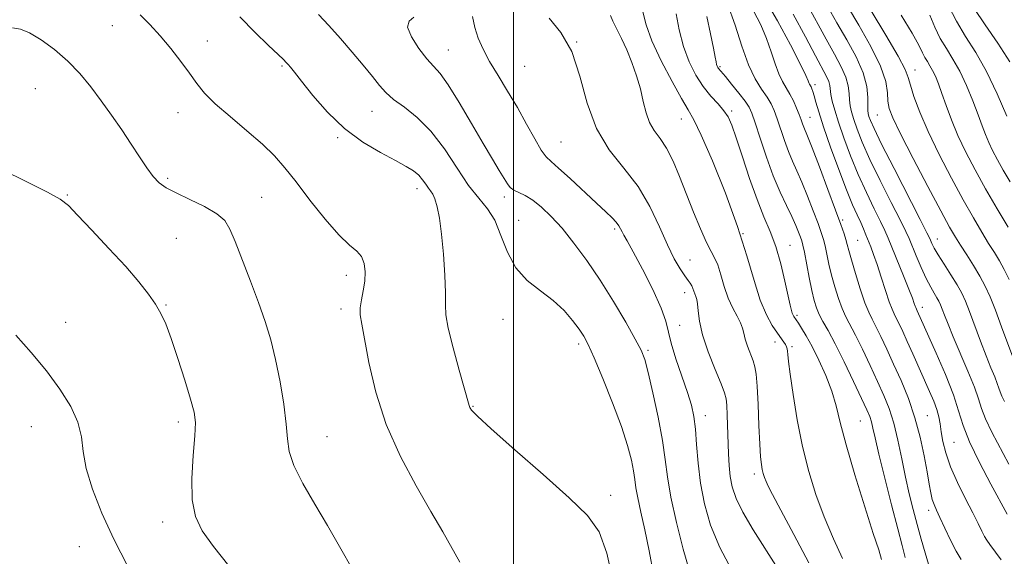
# Model space of a CAD drawing. Extents: x 2089800 to 2092700, y 322300 to 325200.
# Drawn here: x 2090384 to 2090616, y 323797 to 323923 of the extents above; entities that cross this region are included whole.
import ezdxf

# ---------------------------------------------------------------- set-up
doc = ezdxf.new("R2010")
doc.units = 0
doc.header["$MEASUREMENT"] = 0
for name, color, linetype, lineweight in [('32000', 7, 'Continuous', 0), ('DTM SPOT ELEVATION', 2, 'Continuous', 13), ('INDEX CONTOUR', 41, 'Continuous', 13), ('INTERMEDIATE CONTOUR', 44, 'Continuous', 0)]:
    doc.layers.add(name, color=color, linetype=linetype, lineweight=lineweight)

msp = doc.modelspace()

# ---------------------------------------------------------------- linework, layer by layer
at = {"layer": '32000', "flags": 128}
msp.add_lwpolyline([(2090500, 322500), (2090500, 325000)], dxfattribs=at)
at = {"layer": 'DTM SPOT ELEVATION'}
for p in [(2090405.5, 323921.9, 1280.7), (2090427.9, 323918.32, 1279.3), (2090514.88, 323918.04, 1270), (2090484.64, 323916.16, 1273.1), (2090445.5, 323912.39, 1278.2), (2090502.62, 323912.34, 1270.9), (2090548.61, 323912.27, 1261.8), (2090594.51, 323911.5, 1245.3), (2090570.97, 323908, 1255.6), (2090387.42, 323907.08, 1283.1), (2090420.98, 323901.48, 1280.7), (2090466.64, 323901.79, 1276.8), (2090551.36, 323901.81, 1263.7), (2090585.65, 323900.92, 1248.9), (2090539.49, 323899.99, 1266.8), (2090569.77, 323900.34, 1257.2), (2090458.6, 323895.56, 1278.2), (2090511.2, 323894.52, 1271), (2090418.57, 323885.95, 1281.7), (2090394.95, 323882.09, 1283.9), (2090477.24, 323883.53, 1278.57), (2090440.7, 323881.51, 1281.1), (2090497.84, 323881.63, 1274.4), (2090501.2, 323876.09, 1275.3), (2090577.48, 323876.22, 1257.7), (2090523.81, 323874.05, 1272.3), (2090554, 323872.97, 1266), (2090420.62, 323871.83, 1283.2), (2090565.08, 323870.23, 1263.2), (2090581.02, 323871.37, 1257), (2090599.77, 323871.71, 1249.3), (2090541.52, 323866.74, 1269.1), (2090460.62, 323863.13, 1280.5), (2090540.32, 323859.07, 1270.6), (2090418.16, 323856.19, 1283.9), (2090459.39, 323855.23, 1280.4), (2090596.22, 323855.66, 1253.46), (2090394.54, 323852.06, 1285.2), (2090497.53, 323852.77, 1276.6), (2090566.75, 323853.77, 1263.7), (2090539.12, 323851.36, 1270.8), (2090561.53, 323847.46, 1266.6), (2090515.31, 323847.01, 1276.4), (2090531.63, 323845.54, 1273.76), (2090565.59, 323846.34, 1265.7), (2090490.41, 323832.35, 1277.92), (2090421.07, 323828.63, 1284.4), (2090545.13, 323830.16, 1271.4), (2090581.61, 323828.84, 1263), (2090597.43, 323830.11, 1257.1), (2090386.46, 323827.55, 1286.9), (2090456.1, 323825.17, 1281.17), (2090603.73, 323823.89, 1254.9), (2090556.66, 323816.42, 1268.4), (2090522.85, 323811.42, 1277.59), (2090597.74, 323807.86, 1258.46), (2090417.41, 323805.13, 1284.5), (2090397.78, 323799.31, 1286.9)]:
    msp.add_point(p, dxfattribs=at)
at = {"layer": 'INDEX CONTOUR'}
for points in [[(2090597.692, 323795.217, 1260), (2090596.936, 323797.833, 1260), (2090595.996, 323801.044, 1260), (2090595, 323804.534, 1260), (2090594.049, 323808.063, 1260), (2090593.148, 323811.718, 1260), (2090592.27, 323815.664, 1260), (2090591.392, 323819.975, 1260), (2090590.484, 323824.343, 1260), (2090589.515, 323828.366, 1260), (2090588.445, 323831.785, 1260), (2090587.207, 323834.914, 1260), (2090585.722, 323838.21, 1260), (2090583.968, 323841.961, 1260), (2090582.145, 323845.77, 1260), (2090580.503, 323849.075, 1260), (2090578.226, 323853.396, 1260), (2090577.346, 323855.33, 1260), (2090576.469, 323857.714, 1260), (2090575.622, 323860.425, 1260), (2090574.871, 323863.205, 1260), (2090574.263, 323865.821, 1260), (2090573.358, 323870.08, 1260), (2090572.962, 323871.625, 1260), (2090572.451, 323873.2, 1260), (2090571.678, 323875.328, 1260), (2090570.552, 323878.34, 1260), (2090569.223, 323881.8, 1260), (2090567.895, 323885.084, 1260), (2090566.731, 323887.737, 1260), (2090565.703, 323890.003, 1260), (2090564.738, 323892.298, 1260), (2090563.786, 323894.908, 1260), (2090562.071, 323900.028, 1260), (2090561.378, 323901.931, 1260), (2090560.651, 323903.516, 1260), (2090559.702, 323905.092, 1260), (2090558.403, 323906.966, 1260), (2090556.873, 323909.422, 1260), (2090555.288, 323912.736, 1260), (2090553.771, 323917.058, 1260), (2090552.2, 323922.01, 1260), (2090550.4, 323927.086, 1260)], [(2090615.57, 323833.432, 1250), (2090614.931, 323834.758, 1250), (2090614.562, 323835.711, 1250), (2090614.277, 323836.607, 1250), (2090613.898, 323837.709, 1250), (2090613.277, 323839.258, 1250), (2090612.394, 323841.388, 1250), (2090611.265, 323844.206, 1250), (2090609.933, 323847.701, 1250), (2090607.339, 323854.64, 1250), (2090606.386, 323857.057, 1250), (2090605.505, 323858.971, 1250), (2090604.422, 323860.915, 1250), (2090602.966, 323863.262, 1250), (2090601.373, 323865.752, 1250), (2090599.982, 323867.965, 1250), (2090599.049, 323869.576, 1250), (2090598.512, 323870.639, 1250), (2090597.982, 323871.859, 1250), (2090597.321, 323873.188, 1250), (2090595.725, 323876.309, 1250), (2090589.578, 323888.284, 1250), (2090586.662, 323894.042, 1250), (2090584.875, 323897.702, 1250), (2090584.02, 323899.612, 1250), (2090583.675, 323900.548, 1250), (2090583.487, 323901.209, 1250), (2090583.388, 323901.983, 1250), (2090583.379, 323903.179, 1250), (2090583.404, 323905.047, 1250), (2090583.169, 323907.602, 1250), (2090582.324, 323910.798, 1250), (2090580.645, 323914.547, 1250), (2090578.427, 323918.59, 1250), (2090576.094, 323922.622, 1250), (2090573.986, 323926.385, 1250)], [(2090616.101, 323900.623, 1240), (2090613.881, 323905.894, 1240), (2090611.384, 323911.156, 1240), (2090608.845, 323915.605, 1240), (2090606.425, 323919.407, 1240), (2090604.262, 323922.971, 1240), (2090602.431, 323926.607, 1240)], [(2090487.307, 323795.613, 1280), (2090483.314, 323802.771, 1280), (2090480.554, 323807.581, 1280), (2090477.067, 323813.582, 1280), (2090473.339, 323820.524, 1280), (2090470.012, 323828.027, 1280), (2090467.58, 323835.638, 1280), (2090465.955, 323842.616, 1280), (2090464.233, 323851.699, 1280), (2090463.898, 323853.87, 1280), (2090463.894, 323855.538, 1280), (2090464.184, 323857.414, 1280), (2090464.605, 323859.535, 1280), (2090464.956, 323861.766, 1280), (2090465.066, 323863.966, 1280), (2090464.84, 323865.97, 1280), (2090464.206, 323867.607, 1280), (2090463.082, 323868.856, 1280), (2090461.343, 323870.297, 1280), (2090458.856, 323872.662, 1280), (2090455.605, 323876.405, 1280), (2090452.052, 323880.871, 1280), (2090448.776, 323885.127, 1280), (2090446.155, 323888.49, 1280), (2090443.745, 323891.275, 1280), (2090440.903, 323894.044, 1280), (2090437.219, 323897.2, 1280), (2090433.234, 323900.501, 1280), (2090429.724, 323903.544, 1280), (2090427.24, 323906.059, 1280), (2090425.431, 323908.314, 1280), (2090423.718, 323910.707, 1280), (2090421.649, 323913.522, 1280), (2090419.287, 323916.57, 1280), (2090416.816, 323919.547, 1280), (2090414.394, 323922.199, 1280), (2090412.081, 323924.473, 1280)], [(2090562.315, 323794.038, 1270), (2090556.43, 323803.269, 1270), (2090553.974, 323807.388, 1270), (2090552.371, 323810.666, 1270), (2090551.477, 323813.343, 1270), (2090551.018, 323815.802, 1270), (2090550.758, 323818.371, 1270), (2090550.603, 323821.133, 1270), (2090550.279, 323830.226, 1270), (2090550.174, 323832.582, 1270), (2090550.041, 323834.12, 1270), (2090549.684, 323835.499, 1270), (2090548.866, 323837.596, 1270), (2090547.469, 323840.998, 1270), (2090545.852, 323845.139, 1270), (2090544.495, 323849.167, 1270), (2090543.748, 323852.391, 1270), (2090543.456, 323854.769, 1270), (2090543.334, 323856.423, 1270), (2090543.159, 323857.493, 1270), (2090542.925, 323858.198, 1270), (2090542.68, 323858.775, 1270), (2090542.46, 323859.41, 1270), (2090542.239, 323860.081, 1270), (2090541.973, 323860.712, 1270), (2090541.612, 323861.284, 1270), (2090541.084, 323861.979, 1270), (2090540.307, 323863.038, 1270), (2090539.222, 323864.682, 1270), (2090537.847, 323867.075, 1270), (2090536.221, 323870.37, 1270), (2090534.349, 323874.598, 1270), (2090532.104, 323879.333, 1270), (2090529.324, 323884.035, 1270), (2090525.972, 323888.353, 1270), (2090522.504, 323892.707, 1270), (2090519.499, 323897.705, 1270), (2090517.336, 323903.704, 1270), (2090515.6, 323910.047, 1270), (2090513.678, 323915.823, 1270), (2090511.153, 323920.324, 1270), (2090508.402, 323923.66, 1270)]]:
    msp.add_polyline3d(points, dxfattribs=at)
at = {"layer": 'INTERMEDIATE CONTOUR'}
for points in [[(2090614.808, 323796.164, 1256), (2090612.156, 323799.827, 1256), (2090611.467, 323800.811, 1256), (2090610.919, 323801.729, 1256), (2090610.291, 323802.955, 1256), (2090609.416, 323804.727, 1256), (2090608.138, 323807.241, 1256), (2090606.398, 323810.584, 1256), (2090604.499, 323814.369, 1256), (2090602.844, 323818.095, 1256), (2090601.737, 323821.351, 1256), (2090601.087, 323824.089, 1256), (2090600.707, 323826.352, 1256), (2090600.424, 323828.216, 1256), (2090600.108, 323829.883, 1256), (2090599.637, 323831.59, 1256), (2090598.92, 323833.543, 1256), (2090597.956, 323835.829, 1256), (2090594.009, 323844.71, 1256), (2090592.708, 323847.606, 1256), (2090591.629, 323849.961, 1256), (2090590.775, 323851.772, 1256), (2090590.116, 323853.102, 1256), (2090589.604, 323854.093, 1256), (2090589.107, 323855.187, 1256), (2090588.47, 323856.904, 1256), (2090587.592, 323859.567, 1256), (2090586.582, 323862.723, 1256), (2090585.603, 323865.721, 1256), (2090584.782, 323868.064, 1256), (2090584.104, 323869.846, 1256), (2090582.977, 323872.694, 1256), (2090582.409, 323874.095, 1256), (2090581.745, 323875.606, 1256), (2090580.915, 323877.375, 1256), (2090579.826, 323879.787, 1256), (2090578.383, 323883.283, 1256), (2090576.563, 323888.063, 1256), (2090574.648, 323893.351, 1256), (2090572.999, 323898.129, 1256), (2090571.881, 323901.606, 1256), (2090571.206, 323903.913, 1256), (2090570.791, 323905.41, 1256), (2090570.484, 323906.415, 1256), (2090570.238, 323907.082, 1256), (2090570.034, 323907.523, 1256), (2090569.692, 323908.121, 1256), (2090569.543, 323908.431, 1256), (2090569.346, 323908.941, 1256), (2090568.783, 323910.212, 1256), (2090567.477, 323912.901, 1256), (2090565.178, 323917.406, 1256), (2090562.132, 323923.087, 1256), (2090558.714, 323929.045, 1256)], [(2090616.596, 323818.688, 1252), (2090612.627, 323826.276, 1252), (2090611.134, 323829.37, 1252), (2090610.195, 323831.793, 1252), (2090609.472, 323834.064, 1252), (2090608.51, 323836.861, 1252), (2090606.995, 323840.621, 1252), (2090603.519, 323848.706, 1252), (2090602.288, 323851.673, 1252), (2090601.462, 323853.777, 1252), (2090600.912, 323855.23, 1252), (2090600.51, 323856.249, 1252), (2090600.138, 323857.057, 1252), (2090599.681, 323857.877, 1252), (2090599.043, 323858.925, 1252), (2090598.207, 323860.371, 1252), (2090597.173, 323862.381, 1252), (2090595.978, 323864.993, 1252), (2090594.79, 323867.767, 1252), (2090593.123, 323871.791, 1252), (2090592.368, 323873.447, 1252), (2090591.064, 323876.074, 1252), (2090588.913, 323880.311, 1252), (2090586.328, 323885.451, 1252), (2090583.902, 323890.456, 1252), (2090582.103, 323894.493, 1252), (2090580.886, 323897.563, 1252), (2090580.084, 323899.871, 1252), (2090579.548, 323901.63, 1252), (2090579.218, 323903.077, 1252), (2090579.058, 323904.452, 1252), (2090578.996, 323905.969, 1252), (2090578.817, 323907.727, 1252), (2090578.269, 323909.799, 1252), (2090577.165, 323912.259, 1252), (2090575.561, 323915.2, 1252), (2090573.581, 323918.722, 1252), (2090568.967, 323927.206, 1252)], [(2090617.785, 323843.283, 1248), (2090614.921, 323851.018, 1248), (2090613.433, 323854.967, 1248), (2090612.187, 323858.1, 1248), (2090611.048, 323860.636, 1248), (2090609.8, 323862.998, 1248), (2090608.301, 323865.498, 1248), (2090606.709, 323867.991, 1248), (2090605.257, 323870.222, 1248), (2090604.048, 323872.138, 1248), (2090602.673, 323874.511, 1248), (2090600.595, 323878.318, 1248), (2090597.508, 323884.104, 1248), (2090594.048, 323890.684, 1248), (2090591.08, 323896.444, 1248), (2090589.263, 323900.193, 1248), (2090588.413, 323902.45, 1248), (2090588.14, 323904.157, 1248), (2090588.033, 323906.147, 1248), (2090587.623, 323908.803, 1248), (2090586.419, 323912.396, 1248), (2090584.138, 323917.014, 1248), (2090581.294, 323922.003, 1248), (2090578.608, 323926.523, 1248)], [(2090616.827, 323913.411, 1238), (2090613.999, 323917.81, 1238), (2090611.033, 323922.075, 1238), (2090608.435, 323925.936, 1238)], [(2090523.543, 323790.733, 1278), (2090521.973, 323797.804, 1278), (2090520.119, 323802.789, 1278), (2090517.396, 323806.64, 1278), (2090513.122, 323810.804, 1278), (2090507.006, 323816.261, 1278), (2090500.318, 323822.126, 1278), (2090494.731, 323827.05, 1278), (2090491.478, 323830.028, 1278), (2090490.101, 323831.447, 1278), (2090489.709, 323832.045, 1278), (2090489.52, 323832.562, 1278), (2090487.189, 323840.813, 1278), (2090485.752, 323846.057, 1278), (2090484.601, 323850.714, 1278), (2090484.066, 323853.831, 1278), (2090483.957, 323856.2, 1278), (2090483.952, 323859.044, 1278), (2090483.79, 323863.228, 1278), (2090483.462, 323868.157, 1278), (2090483.023, 323872.874, 1278), (2090482.522, 323876.603, 1278), (2090481.994, 323879.309, 1278), (2090481.472, 323881.139, 1278), (2090480.975, 323882.271, 1278), (2090480.478, 323883.014, 1278), (2090479.942, 323883.707, 1278), (2090479.327, 323884.612, 1278), (2090478.582, 323885.668, 1278), (2090477.654, 323886.734, 1278), (2090476.449, 323887.727, 1278), (2090474.72, 323888.802, 1278), (2090472.178, 323890.17, 1278), (2090468.663, 323892.028, 1278), (2090464.521, 323894.496, 1278), (2090460.223, 323897.681, 1278), (2090456.205, 323901.547, 1278), (2090452.747, 323905.506, 1278), (2090450.094, 323908.827, 1278), (2090448.397, 323910.972, 1278), (2090447.441, 323912.157, 1278), (2090446.914, 323912.783, 1278), (2090446.493, 323913.253, 1278), (2090445.809, 323913.932, 1278), (2090442.227, 323917.299, 1278), (2090439.177, 323920.271, 1278), (2090435.558, 323924.027, 1278)], [(2090532.926, 323792.828, 1276), (2090531.947, 323798.319, 1276), (2090530.938, 323803.236, 1276), (2090529.986, 323807.432, 1276), (2090529.244, 323810.759, 1276), (2090528.807, 323813.182, 1276), (2090528.539, 323815.128, 1276), (2090528.248, 323817.134, 1276), (2090527.743, 323819.691, 1276), (2090526.848, 323823.086, 1276), (2090525.389, 323827.56, 1276), (2090523.307, 323833.124, 1276), (2090520.995, 323838.887, 1276), (2090518.961, 323843.73, 1276), (2090517.557, 323846.865, 1276), (2090516.518, 323848.832, 1276), (2090515.42, 323850.494, 1276), (2090513.909, 323852.532, 1276), (2090511.893, 323854.872, 1276), (2090509.347, 323857.253, 1276), (2090506.329, 323859.52, 1276), (2090503.23, 323861.943, 1276), (2090500.524, 323864.9, 1276), (2090498.54, 323868.596, 1276), (2090497.023, 323872.549, 1276), (2090495.574, 323876.103, 1276), (2090493.86, 323878.847, 1276), (2090491.81, 323881.326, 1276), (2090489.422, 323884.33, 1276), (2090486.705, 323888.379, 1276), (2090483.723, 323892.916, 1276), (2090480.556, 323897.116, 1276), (2090477.32, 323900.343, 1276), (2090474.286, 323902.718, 1276), (2090471.764, 323904.553, 1276), (2090469.93, 323906.158, 1276), (2090468.426, 323907.847, 1276), (2090466.763, 323909.929, 1276), (2090464.571, 323912.618, 1276), (2090461.975, 323915.712, 1276), (2090459.219, 323918.906, 1276), (2090456.535, 323921.922, 1276), (2090454.105, 323924.575, 1276)], [(2090541.482, 323793.324, 1274), (2090539.941, 323798.683, 1274), (2090538.336, 323804.988, 1274), (2090537.019, 323810.962, 1274), (2090536.22, 323815.706, 1274), (2090535.685, 323819.83, 1274), (2090535.037, 323824.322, 1274), (2090534.013, 323829.812, 1274), (2090532.802, 323835.509, 1274), (2090531.706, 323840.262, 1274), (2090530.899, 323843.321, 1274), (2090530.041, 323845.536, 1274), (2090528.658, 323848.156, 1274), (2090526.422, 323852.101, 1274), (2090523.547, 323856.972, 1274), (2090520.381, 323862.039, 1274), (2090517.233, 323866.687, 1274), (2090514.221, 323870.762, 1274), (2090511.418, 323874.221, 1274), (2090508.876, 323877.035, 1274), (2090506.594, 323879.228, 1274), (2090504.55, 323880.833, 1274), (2090502.74, 323881.914, 1274), (2090501.215, 323882.646, 1274), (2090500.043, 323883.231, 1274), (2090499.235, 323883.868, 1274), (2090498.574, 323884.731, 1274), (2090496.637, 323887.835, 1274), (2090495.008, 323890.479, 1274), (2090492.82, 323894.158, 1274), (2090490.087, 323898.895, 1274), (2090487.194, 323903.86, 1274), (2090484.622, 323908.014, 1274), (2090482.698, 323910.646, 1274), (2090481.149, 323912.366, 1274), (2090479.55, 323914.112, 1274), (2090477.657, 323916.55, 1274), (2090475.942, 323919.261, 1274), (2090475.055, 323921.556, 1274), (2090475.418, 323922.962, 1274), (2090476.521, 323923.905, 1274)], [(2090551.4, 323793.759, 1272), (2090548.567, 323799.12, 1272), (2090546.404, 323804.341, 1272), (2090544.929, 323809.382, 1272), (2090543.989, 323814.27, 1272), (2090543.432, 323818.981, 1272), (2090543.099, 323823.307, 1272), (2090542.832, 323826.984, 1272), (2090542.479, 323829.906, 1272), (2090541.902, 323832.565, 1272), (2090540.974, 323835.604, 1272), (2090538.223, 323843.545, 1272), (2090537.084, 323847.191, 1272), (2090535.878, 323852.354, 1272), (2090534.781, 323855.452, 1272), (2090532.773, 323859.789, 1272), (2090530.329, 323864.576, 1272), (2090528.139, 323868.677, 1272), (2090526.728, 323871.252, 1272), (2090525.964, 323872.618, 1272), (2090525.545, 323873.388, 1272), (2090525.207, 323874.079, 1272), (2090524.79, 323874.825, 1272), (2090524.173, 323875.666, 1272), (2090523.213, 323876.678, 1272), (2090521.729, 323878.081, 1272), (2090519.523, 323880.132, 1272), (2090513.347, 323885.923, 1272), (2090510.611, 323888.406, 1272), (2090508.826, 323889.928, 1272), (2090507.645, 323891.062, 1272), (2090506.512, 323892.64, 1272), (2090504.987, 323895.279, 1272), (2090503.075, 323898.753, 1272), (2090500.895, 323902.622, 1272), (2090498.583, 323906.495, 1272), (2090496.333, 323910.169, 1272), (2090494.351, 323913.494, 1272), (2090492.807, 323916.374, 1272), (2090491.67, 323918.96, 1272), (2090490.87, 323921.463, 1272), (2090490.318, 323924.08, 1272)], [(2090569.526, 323795.488, 1268), (2090565.984, 323802.169, 1268), (2090562.894, 323807.9, 1268), (2090560.95, 323811.55, 1268), (2090559.944, 323813.534, 1268), (2090559.446, 323814.655, 1268), (2090559.093, 323815.588, 1268), (2090558.802, 323816.517, 1268), (2090558.558, 323817.493, 1268), (2090558.346, 323818.652, 1268), (2090558.154, 323820.45, 1268), (2090557.962, 323823.427, 1268), (2090557.761, 323827.834, 1268), (2090557.553, 323832.779, 1268), (2090557.344, 323837.085, 1268), (2090557.128, 323839.894, 1268), (2090556.839, 323841.63, 1268), (2090556.397, 323843.038, 1268), (2090555.078, 323846.491, 1268), (2090554.516, 323848.163, 1268), (2090554.187, 323849.521, 1268), (2090553.917, 323850.718, 1268), (2090553.461, 323851.988, 1268), (2090552.649, 323853.537, 1268), (2090551.61, 323855.453, 1268), (2090550.546, 323857.79, 1268), (2090549.617, 323860.522, 1268), (2090548.81, 323863.282, 1268), (2090548.073, 323865.622, 1268), (2090547.337, 323867.287, 1268), (2090546.488, 323868.804, 1268), (2090545.399, 323870.895, 1268), (2090543.992, 323874.078, 1268), (2090542.374, 323878.051, 1268), (2090539.1, 323886.392, 1268), (2090537.559, 323890.047, 1268), (2090536.039, 323893.065, 1268), (2090534.528, 323895.347, 1268), (2090533.134, 323897.224, 1268), (2090531.993, 323899.133, 1268), (2090531.184, 323901.423, 1268), (2090530.545, 323904.087, 1268), (2090529.856, 323907.025, 1268), (2090528.947, 323910.131, 1268), (2090527.845, 323913.256, 1268), (2090526.629, 323916.239, 1268), (2090525.389, 323918.93, 1268), (2090523.39, 323922.999, 1268), (2090522.856, 323924.307, 1268)], [(2090577.422, 323796.506, 1266), (2090575.32, 323801.151, 1266), (2090573.138, 323806.32, 1266), (2090571.186, 323811.581, 1266), (2090569.501, 323817.022, 1266), (2090568.047, 323822.859, 1266), (2090566.806, 323829.123, 1266), (2090565.811, 323835.106, 1266), (2090565.109, 323839.915, 1266), (2090564.72, 323842.913, 1266), (2090564.551, 323844.488, 1266), (2090564.481, 323845.28, 1266), (2090564.403, 323845.84, 1266), (2090564.261, 323846.338, 1266), (2090564.012, 323846.85, 1266), (2090563.609, 323847.467, 1266), (2090562.104, 323849.552, 1266), (2090560.908, 323851.322, 1266), (2090559.514, 323853.835, 1266), (2090558.062, 323857.314, 1266), (2090556.616, 323861.935, 1266), (2090554.947, 323867.721, 1266), (2090552.749, 323874.646, 1266), (2090549.874, 323882.469, 1266), (2090546.809, 323890.075, 1266), (2090544.193, 323896.127, 1266), (2090542.454, 323899.778, 1266), (2090541.138, 323902.121, 1266), (2090539.577, 323904.739, 1266), (2090537.318, 323908.781, 1266), (2090534.774, 323913.665, 1266), (2090532.576, 323918.377, 1266), (2090531.188, 323922.144, 1266), (2090530.405, 323925.173, 1266)], [(2090586.655, 323796.313, 1264), (2090585.98, 323798.562, 1264), (2090584.703, 323802.416, 1264), (2090582.677, 323808.701, 1264), (2090580.341, 323816.216, 1264), (2090578.281, 323823.247, 1264), (2090576.906, 323828.514, 1264), (2090575.939, 323832.447, 1264), (2090574.923, 323835.91, 1264), (2090573.525, 323839.555, 1264), (2090571.887, 323843.192, 1264), (2090570.273, 323846.419, 1264), (2090568.899, 323848.92, 1264), (2090567.825, 323850.712, 1264), (2090567.06, 323851.896, 1264), (2090565.996, 323853.441, 1264), (2090565.807, 323853.777, 1264), (2090565.617, 323854.232, 1264), (2090565.418, 323854.904, 1264), (2090565.128, 323856.14, 1264), (2090563.891, 323861.762, 1264), (2090562.898, 323865.852, 1264), (2090561.721, 323869.919, 1264), (2090560.404, 323873.481, 1264), (2090558.943, 323876.952, 1264), (2090557.326, 323880.97, 1264), (2090555.575, 323885.91, 1264), (2090553.871, 323891.074, 1264), (2090552.436, 323895.503, 1264), (2090551.398, 323898.499, 1264), (2090550.533, 323900.426, 1264), (2090549.524, 323901.908, 1264), (2090548.139, 323903.486, 1264), (2090546.466, 323905.345, 1264), (2090544.675, 323907.585, 1264), (2090542.923, 323910.281, 1264), (2090541.327, 323913.436, 1264), (2090539.993, 323917.029, 1264), (2090538.996, 323920.952, 1264), (2090538.29, 323924.736, 1264)], [(2090592.222, 323796.717, 1262), (2090591.477, 323799.585, 1262), (2090590.438, 323803.509, 1262), (2090588.992, 323809.126, 1262), (2090587.4, 323815.441, 1262), (2090586.023, 323821.048, 1262), (2090585.125, 323824.878, 1262), (2090584.599, 323827.215, 1262), (2090584.245, 323828.682, 1262), (2090583.85, 323829.903, 1262), (2090583.17, 323831.508, 1262), (2090581.951, 323834.136, 1262), (2090580.056, 323838.145, 1262), (2090577.82, 323842.793, 1262), (2090575.697, 323847.061, 1262), (2090574.044, 323850.173, 1262), (2090572.838, 323852.325, 1262), (2090571.965, 323853.955, 1262), (2090571.308, 323855.479, 1262), (2090570.76, 323857.245, 1262), (2090570.215, 323859.58, 1262), (2090569.601, 323862.637, 1262), (2090568.469, 323868.596, 1262), (2090568.12, 323870.286, 1262), (2090567.854, 323871.285, 1262), (2090567.554, 323872.142, 1262), (2090567.109, 323873.315, 1262), (2090566.446, 323874.922, 1262), (2090565.504, 323876.993, 1262), (2090564.248, 323879.567, 1262), (2090562.758, 323882.724, 1262), (2090561.144, 323886.554, 1262), (2090559.523, 323891, 1262), (2090558.051, 323895.422, 1262), (2090556.89, 323899.036, 1262), (2090556.118, 323901.318, 1262), (2090555.445, 323902.774, 1262), (2090554.496, 323904.172, 1262), (2090553.03, 323906.065, 1262), (2090551.348, 323908.154, 1262), (2090549.886, 323909.927, 1262), (2090548.276, 323911.822, 1262), (2090548.1, 323912.087, 1262), (2090547.944, 323912.408, 1262), (2090547.811, 323912.814, 1262), (2090547.682, 323913.401, 1262), (2090547.464, 323914.538, 1262), (2090547.045, 323916.661, 1262), (2090546.356, 323920.011, 1262), (2090545.495, 323924.042, 1262)], [(2090605.379, 323796.302, 1258), (2090604.217, 323798.264, 1258), (2090602.894, 323800.857, 1258), (2090601.558, 323803.672, 1258), (2090600.401, 323806.159, 1258), (2090599.567, 323807.924, 1258), (2090598.999, 323809.213, 1258), (2090598.589, 323810.432, 1258), (2090598.232, 323811.954, 1258), (2090597.845, 323814.034, 1258), (2090597.345, 323816.898, 1258), (2090596.657, 323820.668, 1258), (2090595.725, 323825.052, 1258), (2090594.495, 323829.658, 1258), (2090592.954, 323834.144, 1258), (2090591.231, 323838.379, 1258), (2090589.491, 323842.284, 1258), (2090587.881, 323845.776, 1258), (2090586.47, 323848.748, 1258), (2090585.309, 323851.089, 1258), (2090584.408, 323852.816, 1258), (2090583.613, 323854.467, 1258), (2090582.728, 323856.706, 1258), (2090581.63, 323859.95, 1258), (2090580.484, 323863.606, 1258), (2090579.527, 323866.83, 1258), (2090578.924, 323869.005, 1258), (2090578.56, 323870.413, 1258), (2090578.248, 323871.563, 1258), (2090577.804, 323872.964, 1258), (2090577.048, 323875.115, 1258), (2090575.801, 323878.514, 1258), (2090573.996, 323883.364, 1258), (2090571.999, 323888.678, 1258), (2090570.286, 323893.174, 1258), (2090569.213, 323895.908, 1258), (2090568.332, 323898.042, 1258), (2090568.048, 323898.816, 1258), (2090567.707, 323899.785, 1258), (2090567.252, 323901.018, 1258), (2090566.645, 323902.536, 1258), (2090565.907, 323904.196, 1258), (2090565.076, 323905.806, 1258), (2090564.19, 323907.256, 1258), (2090563.29, 323908.753, 1258), (2090562.417, 323910.583, 1258), (2090561.582, 323912.959, 1258), (2090560.683, 323915.785, 1258), (2090559.585, 323918.895, 1258), (2090558.186, 323922.133, 1258), (2090556.522, 323925.409, 1258)], [(2090616.246, 323806.977, 1254), (2090612.392, 323814.009, 1254), (2090609.683, 323819.122, 1254), (2090607.336, 323823.982, 1254), (2090605.845, 323827.837, 1254), (2090604.795, 323831.237, 1254), (2090603.552, 323835.053, 1254), (2090601.676, 323839.84, 1254), (2090599.519, 323844.877, 1254), (2090595.062, 323854.833, 1254), (2090594.708, 323855.559, 1254), (2090594.572, 323855.924, 1254), (2090594.354, 323856.568, 1254), (2090593.915, 323857.779, 1254), (2090593.099, 323859.881, 1254), (2090591.833, 323863.014, 1254), (2090588.174, 323871.943, 1254), (2090587.404, 323873.733, 1254), (2090586.406, 323875.84, 1254), (2090584.914, 323878.843, 1254), (2090583.077, 323882.619, 1254), (2090581.142, 323886.87, 1254), (2090579.33, 323891.286, 1254), (2090577.753, 323895.515, 1254), (2090576.493, 323899.195, 1254), (2090575.608, 323902.052, 1254), (2090575.047, 323904.17, 1254), (2090574.737, 323905.724, 1254), (2090574.464, 323907.853, 1254), (2090574.214, 323908.799, 1254), (2090573.684, 323909.969, 1254), (2090571.067, 323914.822, 1254), (2090568.698, 323919.289, 1254), (2090565.826, 323924.615, 1254)], [(2090616.67, 323862.211, 1246), (2090615.52, 323864.568, 1246), (2090614.396, 323866.602, 1246), (2090613.213, 323868.539, 1246), (2090611.86, 323870.686, 1246), (2090610.234, 323873.331, 1246), (2090608.259, 323876.676, 1246), (2090605.87, 323880.902, 1246), (2090603.077, 323886.054, 1246), (2090600.193, 323891.626, 1246), (2090597.611, 323896.974, 1246), (2090595.642, 323901.554, 1246), (2090594.28, 323905.21, 1246), (2090593.439, 323907.884, 1246), (2090592.934, 323909.716, 1246), (2090592.198, 323911.625, 1246), (2090590.565, 323914.728, 1246), (2090587.646, 323919.698, 1246), (2090584.164, 323925.443, 1246)], [(2090616.419, 323874.524, 1244), (2090613.845, 323878.84, 1244), (2090611.146, 323883.485, 1244), (2090608.662, 323887.951, 1244), (2090606.48, 323892.148, 1244), (2090604.62, 323896.092, 1244), (2090603.093, 323899.776, 1244), (2090601.852, 323903.1, 1244), (2090600.847, 323905.94, 1244), (2090600.018, 323908.215, 1244), (2090599.309, 323909.994, 1244), (2090598.661, 323911.386, 1244), (2090598.028, 323912.502, 1244), (2090597.421, 323913.472, 1244), (2090596.861, 323914.427, 1244), (2090596.302, 323915.56, 1244), (2090595.418, 323917.309, 1244), (2090593.815, 323920.172, 1244), (2090591.282, 323924.378, 1244)], [(2090616.94, 323885.127, 1242), (2090615.3, 323887.921, 1242), (2090613.926, 323890.369, 1242), (2090612.801, 323892.513, 1242), (2090611.886, 323894.451, 1242), (2090611.118, 323896.307, 1242), (2090610.344, 323898.366, 1242), (2090609.391, 323900.942, 1242), (2090608.135, 323904.216, 1242), (2090606.647, 323907.81, 1242), (2090605.046, 323911.209, 1242), (2090603.441, 323914.044, 1242), (2090601.899, 323916.505, 1242), (2090600.478, 323918.93, 1242), (2090599.207, 323921.57, 1242), (2090598.002, 323924.355, 1242)], [(2090462.197, 323793.695, 1282), (2090459.003, 323799.344, 1282), (2090456.191, 323804.251, 1282), (2090453.221, 323809.275, 1282), (2090450.408, 323814.168, 1282), (2090448.279, 323818.404, 1282), (2090447.188, 323821.689, 1282), (2090446.77, 323824.657, 1282), (2090446.485, 323828.167, 1282), (2090445.902, 323832.815, 1282), (2090445.028, 323838.123, 1282), (2090443.981, 323843.348, 1282), (2090442.843, 323847.956, 1282), (2090441.536, 323852.257, 1282), (2090439.947, 323856.773, 1282), (2090438.039, 323861.812, 1282), (2090434.409, 323871.086, 1282), (2090433.212, 323874.035, 1282), (2090432.003, 323876.034, 1282), (2090430.135, 323877.657, 1282), (2090427.201, 323879.349, 1282), (2090423.747, 323881.044, 1282), (2090420.561, 323882.548, 1282), (2090418.23, 323883.757, 1282), (2090416.554, 323884.927, 1282), (2090415.13, 323886.404, 1282), (2090413.62, 323888.457, 1282), (2090411.914, 323891.048, 1282), (2090409.962, 323894.058, 1282), (2090407.743, 323897.365, 1282), (2090405.345, 323900.817, 1282), (2090402.886, 323904.255, 1282), (2090400.438, 323907.546, 1282), (2090397.887, 323910.657, 1282), (2090395.071, 323913.579, 1282), (2090391.926, 323916.271, 1282), (2090388.765, 323918.552, 1282), (2090385.997, 323920.206, 1282), (2090383.875, 323921.099, 1282), (2090382.046, 323921.416, 1282)], [(2090432.935, 323794.753, 1284), (2090429.318, 323799.331, 1284), (2090426.692, 323803.002, 1284), (2090425.07, 323806.37, 1284), (2090424.315, 323810.309, 1284), (2090424.257, 323815.365, 1284), (2090424.586, 323820.756, 1284), (2090424.959, 323825.373, 1284), (2090425.072, 323828.493, 1284), (2090424.775, 323830.961, 1284), (2090423.96, 323834.007, 1284), (2090422.593, 323838.47, 1284), (2090420.946, 323843.615, 1284), (2090419.369, 323848.312, 1284), (2090418.105, 323851.726, 1284), (2090416.98, 323854.194, 1284), (2090415.717, 323856.348, 1284), (2090414.05, 323858.745, 1284), (2090411.766, 323861.642, 1284), (2090408.669, 323865.223, 1284), (2090404.737, 323869.504, 1284), (2090400.66, 323873.824, 1284), (2090397.307, 323877.355, 1284), (2090395.176, 323879.56, 1284), (2090393.281, 323881.053, 1284), (2090390.267, 323882.74, 1284), (2090385.252, 323885.263, 1284), (2090373.714, 323890.908, 1284)], [(2090409.196, 323794.671, 1286), (2090405.898, 323801.045, 1286), (2090403.055, 323807.189, 1286), (2090400.844, 323812.805, 1286), (2090399.388, 323817.667, 1286), (2090398.686, 323821.66, 1286), (2090398.238, 323825.139, 1286), (2090397.414, 323828.571, 1286), (2090395.719, 323832.327, 1286), (2090393.194, 323836.397, 1286), (2090390.011, 323840.674, 1286), (2090386.399, 323845.008, 1286), (2090382.805, 323849.084, 1286)]]:
    msp.add_polyline3d(points, dxfattribs=at)

doc.saveas('drawing.dxf')
